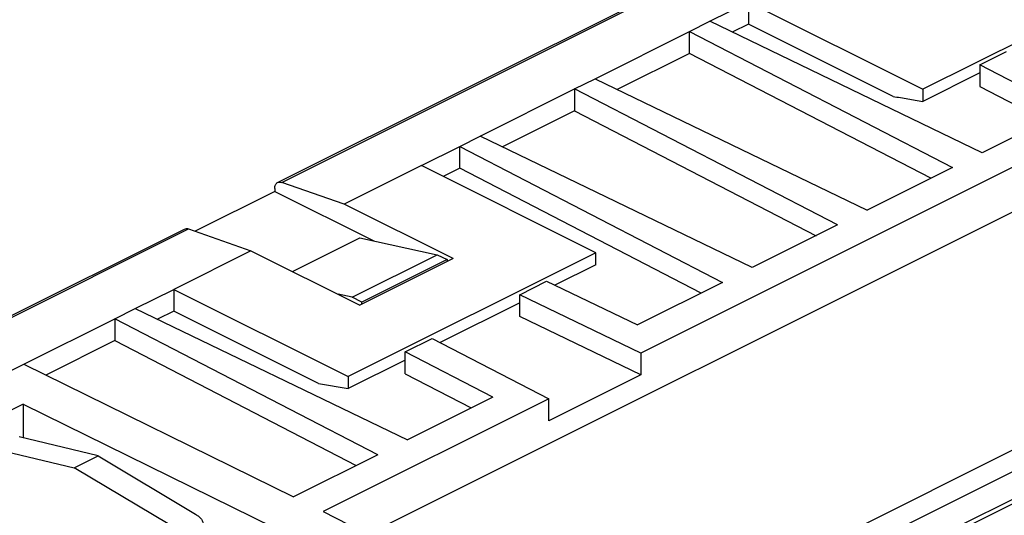
# Model space of a CAD drawing. Units: inches. Extents: x -210 to 0, y 0 to 297.
# Drawn here: x -49 to -32, y 268 to 277 of the extents above; entities that cross this region are included whole.
import ezdxf

# ---------------------------------------------------------------- set-up
doc = ezdxf.new("R2010")
doc.units = ezdxf.units.IN

msp = doc.modelspace()

# ---------------------------------------------------------------- linework, layer by layer
at = {"color": 7, "linetype": 'Continuous'}
for p, q in [((-44.611, 274.303), (-36.02, 278.599)), ((-28.683, 278.176), (-33.102, 275.966)), ((-43.003, 268.023), (-23.857, 277.596)), ((-36.898, 277.18), (-36.213, 277.522)), ((-36.213, 277.522), (-36.213, 277.132)), ((-36.213, 277.522), (-33.102, 275.966)), ((-37.261, 276.998), (-36.898, 277.18)), ((-32.041, 274.835), (-36.898, 277.18)), ((-36.213, 277.132), (-36.501, 276.988)), ((-33.63, 275.84), (-36.213, 277.132)), ((-38.948, 276.154), (-37.261, 276.998)), ((-37.261, 276.998), (-32.572, 274.57)), ((-37.261, 276.608), (-37.261, 276.998)), ((-37.261, 276.608), (-38.552, 275.963)), ((-32.955, 274.378), (-37.261, 276.608)), ((-32.084, 276.404), (-31.604, 276.644)), ((-32.084, 276.404), (-32.084, 276.015)), ((-30.521, 275.595), (-32.084, 276.404)), ((-32.084, 276.258), (-33.102, 275.75)), ((-39.312, 275.972), (-38.948, 276.154)), ((-38.948, 276.154), (-34.092, 273.809)), ((-32.084, 276.015), (-30.904, 275.403)), ((-40.999, 275.129), (-39.312, 275.972)), ((-34.622, 273.544), (-39.312, 275.972)), ((-39.312, 275.972), (-39.312, 275.583)), ((-33.102, 275.966), (-33.102, 275.75)), ((-39.312, 275.583), (-40.602, 274.937)), ((-39.312, 275.583), (-35.005, 273.353)), ((-29.52, 275.565), (-38.134, 271.258)), ((-30.521, 275.595), (-32.041, 274.835)), ((-41.362, 274.947), (-40.999, 275.129)), ((-36.142, 272.784), (-40.999, 275.129)), ((-42.047, 274.605), (-41.362, 274.947)), ((-41.362, 274.947), (-36.673, 272.519)), ((-41.362, 274.557), (-41.362, 274.947)), ((-42.047, 274.605), (-43.426, 273.915)), ((-38.936, 273.049), (-42.047, 274.605)), ((-41.362, 274.557), (-41.657, 274.41)), ((-37.056, 272.327), (-41.362, 274.557)), ((-32.572, 274.57), (-34.092, 273.809)), ((-43.426, 273.915), (-44.539, 274.305)), ((-44.663, 274.144), (-46.085, 273.433)), ((-44.663, 274.195), (-44.663, 274.144)), ((-44.663, 274.144), (-42.893, 273.259)), ((-41.481, 272.943), (-43.426, 273.915)), ((-34.622, 273.544), (-36.142, 272.784)), ((-51.414, 270.902), (-46.273, 273.472)), ((-46.201, 273.474), (-45.087, 273.085)), ((-44.344, 272.713), (-43.143, 273.314)), ((-43.143, 273.314), (-41.764, 273.014)), ((-45.087, 273.085), (-46.466, 272.395)), ((-45.087, 273.085), (-43.143, 272.112)), ((-38.936, 273.049), (-43.355, 270.84)), ((-43.284, 272.254), (-41.764, 273.014)), ((-41.764, 273.014), (-41.587, 272.926)), ((-38.936, 272.833), (-38.936, 273.049)), ((-41.481, 272.943), (-43.143, 272.112)), ((-41.587, 272.926), (-43.107, 272.165)), ((-41.587, 272.926), (-41.587, 272.89)), ((-38.936, 272.833), (-39.664, 272.469)), ((-40.292, 272.3), (-39.812, 272.54)), ((-39.812, 272.54), (-38.193, 271.759)), ((-36.673, 272.519), (-38.193, 271.759)), ((-47.151, 272.053), (-46.466, 272.395)), ((-46.466, 272.395), (-43.355, 270.84)), ((-46.466, 272.395), (-46.466, 272.005)), ((-43.284, 272.254), (-43.534, 272.308)), ((-40.292, 271.911), (-40.292, 272.3)), ((-38.134, 271.258), (-40.292, 272.3)), ((-43.107, 272.165), (-43.284, 272.254)), ((-43.107, 272.13), (-43.107, 272.165)), ((-40.292, 272.154), (-41.714, 271.444)), ((-47.514, 271.871), (-47.151, 272.053)), ((-47.151, 272.053), (-42.294, 269.708)), ((-46.466, 272.005), (-46.754, 271.862)), ((-43.883, 270.714), (-46.466, 272.005)), ((-49.142, 271.057), (-47.514, 271.871)), ((-42.825, 269.443), (-47.514, 271.871)), ((-47.514, 271.871), (-47.514, 271.481)), ((-38.134, 270.868), (-40.292, 271.911)), ((-47.514, 271.481), (-48.749, 270.864)), ((-47.514, 271.481), (-43.208, 269.252)), ((-42.337, 271.278), (-41.857, 271.518)), ((-41.857, 271.518), (-39.773, 270.439)), ((-40.774, 270.468), (-42.337, 271.278)), ((-42.337, 270.888), (-42.337, 271.278)), ((-38.134, 271.258), (-38.134, 270.868)), ((-42.337, 271.132), (-43.355, 270.623)), ((-50.143, 270.557), (-49.142, 271.057)), ((-49.142, 271.057), (-44.327, 268.692)), ((-43.883, 270.714), (-43.355, 270.623)), ((-43.355, 270.84), (-43.355, 270.623)), ((-42.337, 270.888), (-41.157, 270.277)), ((-38.134, 270.868), (-39.773, 270.049)), ((-39.773, 270.439), (-43.797, 268.427)), ((-40.774, 270.468), (-42.294, 269.708)), ((-39.773, 270.049), (-39.773, 270.439)), ((-49.153, 270.345), (-49.436, 270.203)), ((-49.153, 270.345), (-40.416, 266.051)), ((-49.153, 270.345), (-49.153, 269.744)), ((-47.813, 269.424), (-49.224, 269.761)), ((-49.685, 269.556), (-48.239, 269.211)), ((-48.239, 269.211), (-47.813, 269.424)), ((-47.813, 269.424), (-46.075, 268.381)), ((-42.825, 269.443), (-44.327, 268.692)), ((-46.535, 268.189), (-48.239, 269.211)), ((-43.797, 268.427), (-39.767, 266.376))]:
    msp.add_line(p, q, dxfattribs=at)
at = {"color": 2, "linetype": 'Continuous'}
for p, q in [((-44.539, 274.305), (-35.948, 278.6)), ((-39.693, 265.431), (-19.749, 275.403)), ((-39.767, 265.008), (-19.402, 275.19)), ((-51.256, 270.946), (-46.201, 273.474))]:
    msp.add_line(p, q, dxfattribs=at)
at = {"color": 7, "linetype": 'Continuous'}
msp.add_open_spline([(-33.63, 275.84), (-33.542, 275.825), (-33.366, 275.795), (-33.19, 275.765), (-33.102, 275.75)], degree=3, dxfattribs=at)
for points, knots in [([(-44.663, 274.195), (-44.663, 274.207), (-44.661, 274.23), (-44.651, 274.262), (-44.635, 274.288), (-44.619, 274.298), (-44.611, 274.303)], [0, 0, 0, 0, 0.0364914, 0.0692174, 0.0985952, 0.1259445, 0.1259445, 0.1259445, 0.1259445]), ([(-44.611, 274.303), (-44.6, 274.307), (-44.576, 274.315), (-44.552, 274.308), (-44.539, 274.305)], [0, 0, 0, 0, 0.03489301, 0.0737312, 0.0737312, 0.0737312, 0.0737312]), ([(-46.273, 273.472), (-46.262, 273.476), (-46.238, 273.484), (-46.213, 273.477), (-46.201, 273.474)], [0, 0, 0, 0, 0.03489301, 0.0737312, 0.0737312, 0.0737312, 0.0737312]), ([(-25.039, 271.793), (-25.805, 271.41), (-27.338, 270.643), (-29.636, 269.494), (-31.935, 268.345), (-33.467, 267.579), (-34.233, 267.196)], [0, 0, 0, 0, 2.569749, 5.139488, 7.709234, 10.278975, 10.278975, 10.278975, 10.278975]), ([(-46.075, 268.381), (-46.054, 268.367), (-46.016, 268.342), (-45.971, 268.294), (-45.941, 268.243), (-45.937, 268.206), (-45.935, 268.189)], [0, 0, 0, 0, 0.0732009, 0.1375907, 0.1945752, 0.247199, 0.247199, 0.247199, 0.247199])]:
    msp.add_open_spline(points, degree=3, knots=knots, dxfattribs=at)
at = {"color": 2, "linetype": 'Continuous'}
msp.add_open_spline([(-24.987, 271.901), (-25.753, 271.518), (-27.286, 270.752), (-29.584, 269.602), (-31.883, 268.453), (-33.415, 267.687), (-34.181, 267.304)], degree=3, knots=[0, 0, 0, 0, 2.569744, 5.139488, 7.709232, 10.278975, 10.278975, 10.278975, 10.278975], dxfattribs=at)

doc.saveas('drawing.dxf')
